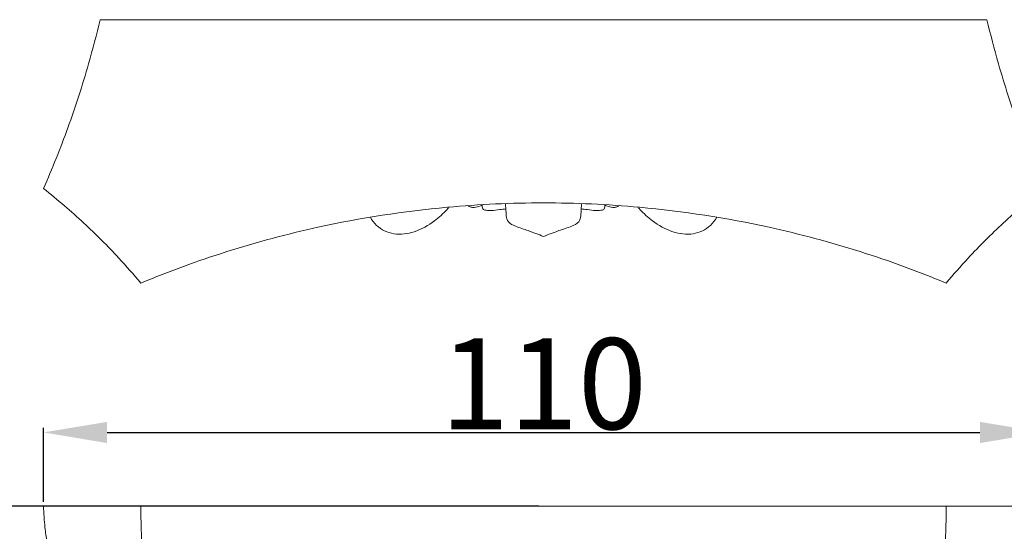
# Model space of a CAD drawing. Units: millimetres. Extents: x 0 to 1100, y 23 to 1023.
# Drawn here: x 94 to 202, y 482 to 538 of the extents above; entities that cross this region are included whole.
import ezdxf

# ---------------------------------------------------------------- set-up
doc = ezdxf.new("R2010")
doc.units = ezdxf.units.MM
doc.layers.get('0').update_dxf_attribs({"lineweight": 5})
doc.styles.add('Arial', font='arial.ttf')
doc.dimstyles.new('Dimension Style 01', dxfattribs={"dimtxt": 10, "dimasz": 7, "dimexe": 0.5, "dimexo": 0.5, "dimgap": 0.25, "dimtad": 1, "dimtoh": 1, "dimdec": 0, "dimzin": 1, "dimdsep": 46, "dimtxsty": 'Arial', "dimcen": 0.5, "dimazin": 0, "dimtfac": 1, "dimtdec": 4, "dimtix": 1, "dimtmove": 1, "dimatfit": 3, "dimfxl": 1, "dimtolj": 1, "dimtzin": 1, "dimarcsym": 0})

# ---------------------------------------------------------------- blocks, each defined once
blk = doc.blocks.new('*D47')
at = {"color": 0, "lineweight": -2, "transparency": 16777216}
for p, q in [((151.16, 484.42), (90.26, 484.42)), ((90.76, 477.42), (90.76, 400.21)), ((151.16, 393.21), (90.26, 393.21))]:
    blk.add_line(p, q, dxfattribs=at)
at = {"color": 0, "transparency": 16777216}
for points in [[(89.59, 477.42), (91.92, 477.42), (90.76, 484.42)], [(89.59, 400.21), (91.92, 400.21), (90.76, 393.21)]]:
    blk.add_solid(points, dxfattribs=at)
at = {"layer": 'Defpoints', "color": 0, "transparency": 16777216}
for p in [(151.66, 484.42), (90.76, 393.21), (151.66, 393.21)]:
    blk.add_point(p, dxfattribs=at)
at = {"color": 0, "transparency": 16777216, "insert": (85.4, 438.81), "char_height": 10, "attachment_point": 5, "rotation": 90, "style": 'Arial'}
blk.add_mtext('\\A1;91', dxfattribs=at)
blk = doc.blocks.new('*D48')
at = {"color": 0, "lineweight": -2, "transparency": 16777216}
for p, q in [((96.66, 484.92), (96.66, 493.04)), ((206.66, 484.92), (206.66, 493.04)), ((103.66, 492.54), (199.66, 492.54))]:
    blk.add_line(p, q, dxfattribs=at)
at = {"color": 0, "transparency": 16777216}
for points in [[(103.66, 493.7), (103.66, 491.37), (96.66, 492.54)], [(199.66, 493.7), (199.66, 491.37), (206.66, 492.54)]]:
    blk.add_solid(points, dxfattribs=at)
at = {"layer": 'Defpoints', "color": 0, "transparency": 16777216}
for p in [(206.66, 492.54), (96.66, 484.42), (206.66, 484.42)]:
    blk.add_point(p, dxfattribs=at)
at = {"color": 0, "transparency": 16777216, "insert": (151.66, 497.89), "char_height": 10, "attachment_point": 5, "style": 'Arial'}
blk.add_mtext('\\A1;110', dxfattribs=at)
blk = doc.blocks.new('KL-004_91_110')
for q in [(-55, 91.21), (55, 91.21)]:
    blk.add_line((0, 91.21), q)
for points, knots in [([(-55, 91.21), (-54.98, 90.44), (-54.88, 89.13), (-54.63, 87.2), (-54.18, 85.7), (-53.28, 84.26), (-51.94, 83.57), (-50.71, 83.35), (-49.8, 83.27), (-49.29, 83.27), (-49, 83.28)], [0, 0, 0, 0, 1.535816, 2.586777, 3.827276, 4.611173, 5.865044, 6.651759, 7.080592, 7.654808, 7.654808, 7.654808, 7.654808]), ([(-44.3, 91.22), (-44.29, 90.32), (-44.26, 88.82), (-44.18, 86.76), (-44.05, 85.31), (-43.85, 84.27), (-43.6, 83.69), (-43.27, 83.32), (-42.98, 83.27), (-42.84, 83.28)], [0, 0, 0, 0, 1.770246, 2.964202, 4.059362, 4.643752, 5.043573, 5.303583, 5.585012, 5.585012, 5.585012, 5.585012]), ([(44.3, 91.22), (44.29, 90.32), (44.26, 88.82), (44.18, 86.76), (44.05, 85.31), (43.85, 84.27), (43.6, 83.69), (43.27, 83.32), (42.98, 83.27), (42.84, 83.28)], [0, 0, 0, 0, 1.770246, 2.964202, 4.059362, 4.643752, 5.043573, 5.303583, 5.585012, 5.585012, 5.585012, 5.585012]), ([(55, 91.21), (54.98, 90.44), (54.88, 89.13), (54.63, 87.2), (54.18, 85.7), (53.28, 84.26), (51.94, 83.57), (50.71, 83.35), (49.8, 83.27), (49.29, 83.27), (49, 83.28)], [0, 0, 0, 0, 1.535816, 2.586777, 3.827276, 4.611173, 5.865044, 6.651759, 7.080592, 7.654808, 7.654808, 7.654808, 7.654808])]:
    blk.add_open_spline(points, degree=3, knots=knots)

msp = doc.modelspace()

# ---------------------------------------------------------------- linework, layer by layer
msp.add_line((200.43, 537.89), (102.89, 537.89))
for points, knots in [([(102.89, 537.89), (102.5, 536.27), (101.46, 532.27), (99.44, 526.05), (97.63, 521.53), (96.66, 519.34)], [116.762686, 116.762686, 116.762686, 116.762686, 120.05474, 124.911643, 129.652399, 129.652399, 129.652399, 129.652399]), ([(206.66, 519.34), (205.69, 521.53), (203.88, 526.05), (201.86, 532.27), (200.81, 536.27), (200.43, 537.89)], [39.714172, 39.714172, 39.714172, 39.714172, 44.454928, 49.311831, 52.603885, 52.603885, 52.603885, 52.603885]), ([(96.66, 519.34), (97.44, 518.72), (98.94, 517.49), (101.75, 514.99), (104.58, 512.17), (106.58, 509.88), (107.36, 508.95)], [129.652399, 129.652399, 129.652399, 129.652399, 131.607805, 133.48648, 137.074787, 139.479899, 139.479899, 139.479899, 139.479899]), ([(195.95, 508.95), (196.73, 509.88), (198.74, 512.17), (201.57, 514.99), (204.38, 517.49), (205.88, 518.72), (206.66, 519.34)], [29.886672, 29.886672, 29.886672, 29.886672, 32.291784, 35.880091, 37.758766, 39.714172, 39.714172, 39.714172, 39.714172]), ([(107.36, 508.95), (110.47, 510.24), (116.88, 512.58), (128.11, 515.58), (139.79, 517.39), (148.13, 517.76), (151.66, 517.77)], [139.479899, 139.479899, 139.479899, 139.479899, 146.11068, 152.923778, 162.405094, 169.366571, 169.366571, 169.366571, 169.366571]), ([(147.44, 517.69), (147.48, 517.49), (147.55, 517.05), (147.51, 516.37), (147.74, 515.56), (148.76, 515.1), (150.07, 514.7), (151.1, 514.29), (151.66, 514.07)], [0, 0, 0, 0, 0.387382, 0.88003, 1.348249, 1.945264, 2.926569, 4.114121, 4.114121, 4.114121, 4.114121]), ([(151.66, 517.77), (155.19, 517.76), (163.52, 517.39), (175.2, 515.58), (186.44, 512.58), (192.85, 510.24), (195.95, 508.95)], [169.366571, 169.366571, 169.366571, 169.366571, 176.328049, 185.809365, 192.622463, 199.253244, 199.253244, 199.253244, 199.253244]), ([(151.66, 514.07), (152.22, 514.29), (153.25, 514.7), (154.56, 515.1), (155.58, 515.56), (155.8, 516.37), (155.77, 517.05), (155.84, 517.49), (155.87, 517.69)], [4.114121, 4.114121, 4.114121, 4.114121, 5.301673, 6.282978, 6.879993, 7.348212, 7.84086, 8.228242, 8.228242, 8.228242, 8.228242]), ([(132.61, 516.19), (132.79, 515.86), (133.45, 514.98), (135.22, 514.14), (137.59, 514.49), (139.54, 515.59), (140.71, 516.67), (141.21, 517.21), (141.29, 517.3)], [0, 0, 0, 0, 0.748598, 2.127549, 3.610303, 5.290186, 6.498002, 6.7391, 6.7391, 6.7391, 6.7391]), ([(143.33, 517.47), (143.43, 517.4), (143.66, 517.29), (144.15, 517.22), (144.56, 517.37), (144.85, 517.47), (144.91, 517.49)], [0, 0, 0, 0, 0.242339, 0.479224, 0.961322, 1.08242, 1.08242, 1.08242, 1.08242]), ([(144.9, 517.57), (144.9, 517.54), (144.92, 517.42), (144.91, 517.23), (145.05, 516.97), (145.45, 516.94), (146.03, 516.87), (146.76, 517.04), (147.3, 517.08), (147.52, 517.1)], [0, 0, 0, 0, 0.052269, 0.240985, 0.368312, 0.582653, 0.958508, 1.567905, 2.018694, 2.018694, 2.018694, 2.018694]), ([(158.42, 517.57), (158.41, 517.54), (158.4, 517.42), (158.41, 517.23), (158.27, 516.97), (157.87, 516.94), (157.28, 516.87), (156.55, 517.04), (156.02, 517.08), (155.79, 517.1)], [0, 0, 0, 0, 0.052269, 0.240985, 0.368312, 0.582653, 0.958508, 1.567905, 2.018694, 2.018694, 2.018694, 2.018694]), ([(159.99, 517.47), (159.88, 517.4), (159.66, 517.29), (159.17, 517.22), (158.76, 517.37), (158.47, 517.47), (158.41, 517.49)], [0, 0, 0, 0, 0.242339, 0.479224, 0.961322, 1.08242, 1.08242, 1.08242, 1.08242]), ([(170.71, 516.19), (170.52, 515.86), (169.87, 514.98), (168.1, 514.14), (165.73, 514.49), (163.77, 515.59), (162.6, 516.67), (162.1, 517.21), (162.02, 517.3)], [0, 0, 0, 0, 0.748598, 2.127549, 3.610303, 5.290186, 6.498002, 6.7391, 6.7391, 6.7391, 6.7391])]:
    msp.add_open_spline(points, degree=3, knots=knots)

# ---------------------------------------------------------------- block references
msp.add_blockref('KL-004_91_110', (151.66, 393.21))

# ---------------------------------------------------------------- dimensions: what is measured, and where the dimension line sits
dim = msp.add_linear_dim(base=(206.66, 492.54), p1=(96.66, 484.42), p2=(206.66, 484.42), dimstyle='Dimension Style 01')
dim.commit()
dim.dimension.update_dxf_attribs({"geometry": '*D48', "text_midpoint": (151.66, 497.89)})
dim = msp.add_linear_dim(base=(90.76, 393.21), p1=(151.66, 484.42), p2=(151.66, 393.21), angle=90, dimstyle='Dimension Style 01')
dim.commit()
dim.dimension.update_dxf_attribs({"geometry": '*D47', "text_midpoint": (85.4, 438.81)})

doc.saveas('drawing.dxf')
